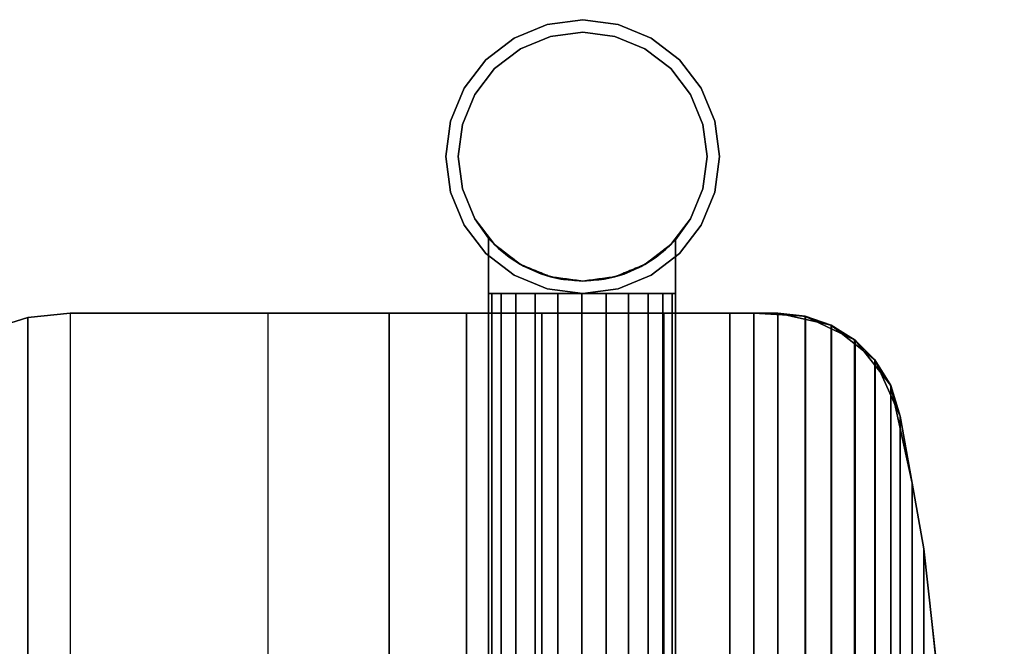
# Model space of a CAD drawing. Units: inches. Extents: x -2 to 130, y -6 to 145.
# Drawn here: x 83 to 87, y 58 to 61 of the extents above; entities that cross this region are included whole.
import ezdxf

# ---------------------------------------------------------------- set-up
doc = ezdxf.new("R2010")
doc.units = ezdxf.units.IN
doc.header["$MEASUREMENT"] = 0
for name, color, linetype in [('SEAT-FABRIC', 5, 'Continuous'), ('SEAT-FRAME', 5, 'Continuous'), ('SEAT-GLIDE', 5, 'Continuous')]:
    doc.layers.add(name, color=color, linetype=linetype)

# ---------------------------------------------------------------- blocks, each defined once
blk = doc.blocks.new('FHK910_S1F_0T')
at = {"layer": 'SEAT-FABRIC'}
for points in [[(8.8332, -10.9987, 14.8214), (8.663, -10.9813, 14.8206), (8.6634, 10.9814, 14.8206), (8.8332, 10.9987, 14.8214)], [(8.6635, 10.9814, 16.891), (8.8332, 10.9987, 16.8806), (8.8332, 10.9987, 14.8214), (8.6634, 10.9814, 14.8206)], [(10.7278, 10.9987, 16.6421), (10.4251, 10.9987, 14.8164), (9.6292, 10.9987, 14.8218), (10.1145, 10.9987, 16.7837)], [(10.4251, -10.9987, 14.8164), (9.6292, -10.9987, 14.8218), (9.6292, 10.9987, 14.8218), (10.4251, 10.9987, 14.8164)], [(10.1145, -10.9987, 16.7837), (10.7278, -10.9987, 16.6421), (10.7278, 10.9987, 16.6421), (10.1145, 10.9987, 16.7837)], [(10.7278, 10.9987, 16.6421), (11.2183, 10.9987, 16.4759), (10.9674, 10.9987, 14.7517), (10.4251, 10.9987, 14.8164)], [(11.2183, -10.9987, 16.4759), (11.6755, -10.9987, 16.2327), (11.6755, 10.9987, 16.2327), (11.2183, 10.9987, 16.4759)], [(11.5803, 10.9987, 14.5228), (11.4831, 10.9987, 14.5721), (11.6755, 10.9987, 16.2327), (11.7862, 10.9863, 16.1584)], [(11.5803, -10.9987, 14.5228), (11.4831, -10.9987, 14.5721), (11.4831, 10.9987, 14.5721), (11.5803, 10.9987, 14.5228)], [(11.6755, 10.9987, 14.4698), (11.5803, 10.9987, 14.5228), (11.7862, 10.9863, 16.1584), (11.8903, 10.9502, 16.0823)], [(11.5803, 10.9987, 14.5228), (11.6755, 10.9987, 14.4698), (11.6755, -10.9987, 14.4698), (11.5803, -10.9987, 14.5228)], [(11.7873, 10.986, 14.401), (11.6755, 10.9987, 14.4698), (11.8903, 10.9502, 16.0823), (11.9846, 10.8917, 16.0074)], [(11.6755, -10.9987, 16.2327), (11.7861, -10.9863, 16.1585), (11.7862, 10.9863, 16.1584), (11.6755, 10.9987, 16.2327)], [(11.7872, -10.9861, 14.4011), (11.6755, -10.9987, 14.4698), (11.6755, 10.9987, 14.4698), (11.7873, 10.986, 14.401)], [(8.6635, 10.9814, 16.891), (8.5005, 10.93, 16.9004), (8.5001, -10.9299, 16.9004), (8.6631, -10.9813, 16.891)], [(8.5004, 10.93, 14.8195), (8.6634, 10.9814, 14.8206), (8.663, -10.9813, 14.8206), (8.5001, -10.9299, 14.8195)], [(8.6634, 10.9814, 14.8206), (8.5004, 10.93, 14.8195), (8.5005, 10.93, 16.9004), (8.6635, 10.9814, 16.891)], [(11.8903, 10.9502, 16.0823), (11.7862, 10.9863, 16.1584), (11.7861, -10.9863, 16.1585), (11.8902, -10.9502, 16.0823)], [(11.7873, 10.986, 14.401), (11.892, 10.9494, 14.3298), (11.8919, -10.9494, 14.3299), (11.7872, -10.9861, 14.4011)], [(11.9846, 10.8917, 16.0074), (12.066, 10.811, 15.938), (11.892, 10.9494, 14.3298), (11.7873, 10.986, 14.401)], [(11.8902, -10.9502, 16.0823), (11.9846, -10.8917, 16.0075), (11.9846, 10.8917, 16.0074), (11.8903, 10.9502, 16.0823)], [(11.9864, -10.8903, 14.2595), (11.8919, -10.9494, 14.3299), (11.892, 10.9494, 14.3298), (11.9865, 10.8902, 14.2594)], [(11.9865, 10.8902, 14.2594), (11.892, 10.9494, 14.3298), (12.066, 10.811, 15.938), (12.1295, 10.7082, 15.8804)], [(12.066, 10.811, 15.938), (11.9846, 10.8917, 16.0074), (11.9846, -10.8917, 16.0075), (12.0659, -10.8111, 15.9381)], [(11.9865, 10.8902, 14.2594), (12.0674, 10.8092, 14.194), (12.0673, -10.8093, 14.194), (11.9864, -10.8903, 14.2595)], [(12.1295, 10.7082, 15.8804), (12.1679, 10.5855, 15.8441), (12.0674, 10.8092, 14.194), (11.9865, 10.8902, 14.2594)], [(12.0659, -10.8111, 15.9381), (12.1294, -10.7083, 15.8805), (12.1295, 10.7082, 15.8804), (12.066, 10.811, 15.938)], [(12.1301, -10.7069, 14.1397), (12.0673, -10.8093, 14.194), (12.0674, 10.8092, 14.194), (12.1301, 10.7067, 14.1397)], [(12.1301, 10.7067, 14.1397), (12.0674, 10.8092, 14.194), (12.1679, 10.5855, 15.8441), (12.2154, 10.3161, 15.7974)], [(12.1679, 10.5855, 15.8441), (12.1295, 10.7082, 15.8804), (12.1294, -10.7083, 15.8805), (12.1679, -10.5855, 15.8441)], [(12.1679, 10.5855, 14.1054), (12.1301, 10.7067, 14.1397), (12.2154, 10.3161, 15.7974), (12.1679, 10.5855, 14.1054)], [(12.1679, -10.5855, 14.1054), (12.1301, -10.7069, 14.1397), (12.1301, 10.7067, 14.1397), (12.1679, 10.5855, 14.1054)], [(12.2154, 10.3159, 14.0604), (12.1679, 10.5855, 14.1054), (12.2154, 10.3161, 15.7974), (12.2619, 10.0523, 15.7497)], [(12.1679, -10.5855, 15.8441), (12.2154, -10.3161, 15.7974), (12.2154, 10.3161, 15.7974), (12.1679, 10.5855, 15.8441)], [(12.1679, 10.5855, 14.1054), (12.2154, 10.3159, 14.0604), (12.2154, -10.3159, 14.0604), (12.1679, -10.5855, 14.1054)], [(12.2619, 10.0523, 15.7497), (12.2154, 10.3161, 15.7974), (12.2154, -10.3161, 15.7974), (12.2619, -10.0523, 15.7497)], [(12.2619, 10.0523, 15.7497), (12.3452, 9.2985, 15.6592), (12.2619, 10.0523, 14.0142), (12.2154, 10.3159, 14.0604)], [(12.2619, -10.0523, 14.0142), (12.2154, -10.3159, 14.0604), (12.2154, 10.3159, 14.0604), (12.2619, 10.0523, 14.0142)], [(12.2619, -10.0523, 15.7497), (12.3452, -9.2985, 15.6592), (12.3452, 9.2985, 15.6592), (12.2619, 10.0523, 15.7497)], [(12.2619, -10.0523, 14.0142), (12.3094, -9.6299, 13.9649), (12.3094, 9.6299, 13.9649), (12.2619, 10.0523, 14.0142)], [(12.3094, 9.6299, 13.9649), (12.2619, 10.0523, 14.0142), (12.422, 8.5439, 15.5691), (12.5858, 6.6504, 15.3342)]]:
    blk.add_3dface(points, dxfattribs=at)
for points, invisible_edges in [([(8.6631, -10.9813, 16.891), (8.8332, -10.9987, 16.8806), (8.8332, 10.9987, 16.8806), (8.6635, 10.9814, 16.891)], 15), ([(8.8332, 10.9987, 14.8214), (9.6292, 10.9987, 14.8218), (9.6292, -10.9987, 14.8218), (8.8332, -10.9987, 14.8214)], 10), ([(8.8332, -10.9987, 16.8806), (9.4742, -10.9987, 16.8362), (9.4742, 10.9987, 16.8362), (8.8332, 10.9987, 16.8806)], 10), ([(9.4742, 10.9987, 16.8362), (10.1145, 10.9987, 16.7837), (9.6292, 10.9987, 14.8218), (8.8332, 10.9987, 14.8214)], 10), ([(8.8332, 10.9987, 14.8214), (8.8332, 10.9987, 16.8806), (9.4742, 10.9987, 16.8362)], 12), ([(9.4742, -10.9987, 16.8362), (10.1145, -10.9987, 16.7837), (10.1145, 10.9987, 16.7837), (9.4742, 10.9987, 16.8362)], 8), ([(10.4251, -10.9987, 14.8164), (10.4251, 10.9987, 14.8164), (10.9674, 10.9987, 14.7517), (10.9674, -10.9987, 14.7517)], 4), ([(10.7278, 10.9987, 16.6421), (10.7278, -10.9987, 16.6421), (11.2183, -10.9987, 16.4759), (11.2183, 10.9987, 16.4759)], 4), ([(11.4831, 10.9987, 14.5721), (11.4831, -10.9987, 14.5721), (10.9674, -10.9987, 14.7517), (10.9674, 10.9987, 14.7517)], 4), ([(10.9674, 10.9987, 14.7517), (11.2183, 10.9987, 16.4759), (11.6755, 10.9987, 16.2327), (11.4831, 10.9987, 14.5721)], 5), ([(12.3452, 9.2985, 15.6592), (12.422, 8.5439, 15.5691), (12.2619, 10.0523, 14.0142)], 14)]:
    blk.add_3dface(points, dxfattribs=dict(at, invisible_edges=invisible_edges))
at = {"layer": 'SEAT-FRAME'}
for points, invisible_edges in [([(10.5388, 11.9813, 15.2846), (10.3924, 11.6278, 15.2846), (10.8924, 12.1278, 15.2846), (10.763, 12.1107, 15.2846)], 11), ([(10.8924, 12.1278, 15.2846), (10.3924, 11.6278, 15.2846), (11.0218, 12.1107, 15.2846)], 3), ([(10.3924, 11.6278, 15.2846), (10.8924, 11.1278, 15.2846), (11.3754, 11.4983, 15.2846), (11.0218, 12.1107, 15.2846)], 15), ([(10.5388, 11.9813, 15.2846), (10.763, 12.1107, 15.2846), (10.6424, 12.0608, 15.2846)], 1), ([(11.0218, 12.1107, 15.2846), (11.3754, 11.4983, 15.2846), (11.3924, 11.6278, 15.2846), (11.3254, 11.8778, 15.2846)], 13), ([(11.1424, 12.0608, 15.2846), (11.0218, 12.1107, 15.2846), (11.3254, 11.8778, 15.2846), (11.2459, 11.9813, 15.2846)], 2), ([(10.5388, 11.9813, 15.2846), (10.4594, 11.8778, 15.2846), (10.4094, 11.7572, 15.2846), (10.3924, 11.6278, 15.2846)], 8), ([(11.3924, 11.6278, 15.2846), (11.3754, 11.7572, 15.2846), (11.3254, 11.8778, 15.2846)], 12), ([(10.3924, 11.6278, 15.2846), (10.4094, 11.4983, 15.2846), (10.4594, 11.3778, 15.2846), (10.8924, 11.1278, 15.2846)], 12), ([(10.8924, 11.1278, 15.2846), (11.1424, 11.1947, 15.2846), (11.2459, 11.2742, 15.2846), (11.3754, 11.4983, 15.2846)], 13), ([(11.3754, 11.4983, 15.2846), (11.2459, 11.2742, 15.2846), (11.3254, 11.3778, 15.2846)], 1), ([(10.4594, 11.3778, 15.2846), (10.5388, 11.2742, 15.2846), (10.763, 11.1448, 15.2846), (10.8924, 11.1278, 15.2846)], 10), ([(10.5145, 11.3004, 14.4299), (10.519, 11.3001, 15.2846), (10.4991, 11.326, 15.2846)], 13), ([(11.2645, 11.2938, 14.4299), (11.2857, 11.326, 15.2846), (11.2658, 11.3001, 15.2846)], 13), ([(10.5248, 11.2888, 14.5171), (10.5145, 11.3004, 14.4299), (10.5145, 11.2589, 14.4299)], 12), ([(10.5145, 11.3004, 14.4299), (10.5248, 11.2888, 14.3427), (10.5145, 11.2589, 14.4299)], 2), ([(10.5248, 11.2888, 14.5171), (10.519, 11.3001, 15.2846), (10.5145, 11.3004, 14.4299)], 3), ([(10.5145, 11.2589, 14.4299), (10.5533, 11.2603, 14.596), (10.5248, 11.2888, 14.5171)], 13), ([(10.5533, 11.2603, 14.2637), (10.5145, 11.2589, 14.4299), (10.5248, 11.2888, 14.3427)], 3), ([(10.5289, 11.2871, 15.2846), (10.519, 11.3001, 15.2846), (10.5248, 11.2888, 14.5171)], 14), ([(10.539, 11.2746, 14.5566), (10.5289, 11.2871, 15.2846), (10.5248, 11.2888, 14.5171)], 3), ([(10.5289, 11.2871, 15.2846), (10.539, 11.2746, 14.5566), (10.5388, 11.2742, 15.2846)], 3), ([(10.5518, 11.2643, 15.2846), (10.5388, 11.2742, 15.2846), (10.539, 11.2746, 14.5566)], 14), ([(10.763, 11.1448, 15.2846), (10.5388, 11.2742, 15.2846), (10.6424, 11.1947, 15.2846)], 1), ([(10.5518, 11.2643, 15.2846), (10.539, 11.2746, 14.5566), (10.5533, 11.2603, 14.596)], 13), ([(11.2264, 11.2557, 14.5945), (11.2645, 11.2524, 14.4299), (11.2544, 11.2829, 14.5162)], 3), ([(11.2645, 11.2524, 14.4299), (11.2264, 11.2557, 14.2653), (11.2544, 11.2829, 14.3436)], 13), ([(11.2404, 11.2693, 14.5553), (11.2459, 11.2742, 15.2846), (11.233, 11.2643, 15.2846)], 13), ([(11.2459, 11.2742, 15.2846), (11.2404, 11.2693, 14.5553), (11.2474, 11.2761, 14.5357)], 13), ([(11.2559, 11.2871, 15.2846), (11.2459, 11.2742, 15.2846), (11.2544, 11.2829, 14.5162)], 14), ([(11.2544, 11.2829, 14.5162), (11.2459, 11.2742, 15.2846), (11.2474, 11.2761, 14.5357)], 3), ([(11.2645, 11.2938, 14.4299), (11.2544, 11.2829, 14.5162), (11.2645, 11.2524, 14.4299)], 2), ([(11.2544, 11.2829, 14.3436), (11.2645, 11.2938, 14.4299), (11.2645, 11.2524, 14.4299)], 12), ([(11.2645, 11.2938, 14.4299), (11.2559, 11.2871, 15.2846), (11.2544, 11.2829, 14.5162)], 3), ([(11.2559, 11.2871, 15.2846), (11.2645, 11.2938, 14.4299), (11.2658, 11.3001, 15.2846)], 3), ([(10.5145, 11.1891, 14.4299), (10.5533, 11.2603, 14.596), (10.5145, 11.2589, 14.4299)], 3), ([(10.5969, 11.2244, 14.6644), (10.5533, 11.2603, 14.596), (10.5145, 11.1891, 14.4299)], 14), ([(10.5533, 11.2603, 14.2637), (10.5145, 11.1891, 14.4299), (10.5145, 11.2589, 14.4299)], 13), ([(10.5969, 11.2244, 14.1954), (10.5145, 11.1891, 14.4299), (10.5533, 11.2603, 14.2637)], 3), ([(10.5533, 11.2603, 14.596), (10.5647, 11.2543, 15.2846), (10.5518, 11.2643, 15.2846)], 13), ([(10.5647, 11.2543, 15.2846), (10.5533, 11.2603, 14.596), (10.5642, 11.2513, 14.6131)], 13), ([(10.5777, 11.2444, 15.2846), (10.5647, 11.2543, 15.2846), (10.5642, 11.2513, 14.6131)], 14), ([(10.5642, 11.2513, 14.6131), (10.5751, 11.2424, 14.6302), (10.5777, 11.2444, 15.2846)], 14), ([(10.586, 11.2334, 14.6473), (10.5777, 11.2444, 15.2846), (10.5751, 11.2424, 14.6302)], 3), ([(10.5777, 11.2444, 15.2846), (10.586, 11.2334, 14.6473), (10.5906, 11.2345, 15.2846)], 3), ([(10.5906, 11.2345, 15.2846), (10.586, 11.2334, 14.6473), (10.5969, 11.2244, 14.6644)], 13), ([(10.5969, 11.2244, 14.6644), (10.5971, 11.2295, 15.2846), (10.5906, 11.2345, 15.2846)], 13), ([(11.1812, 11.2245, 15.2846), (11.1943, 11.2299, 14.6456), (11.1942, 11.2345, 15.2846)], 3), ([(11.1836, 11.2213, 14.6626), (11.2645, 11.1858, 14.4299), (11.2264, 11.2557, 14.5945)], 3), ([(11.1836, 11.2213, 14.1972), (11.2264, 11.2557, 14.2653), (11.2645, 11.1858, 14.4299)], 14), ([(11.1942, 11.2345, 15.2846), (11.1943, 11.2299, 14.6456), (11.2006, 11.2394, 15.2846)], 3), ([(11.1943, 11.2299, 14.6456), (11.205, 11.2385, 14.6285), (11.2006, 11.2394, 15.2846)], 14), ([(11.205, 11.2385, 14.6285), (11.2071, 11.2444, 15.2846), (11.2006, 11.2394, 15.2846)], 13), ([(11.2157, 11.2471, 14.6115), (11.2071, 11.2444, 15.2846), (11.205, 11.2385, 14.6285)], 3), ([(11.2071, 11.2444, 15.2846), (11.2157, 11.2471, 14.6115), (11.2136, 11.2494, 15.2846)], 3), ([(11.2157, 11.2471, 14.6115), (11.2201, 11.2543, 15.2846), (11.2136, 11.2494, 15.2846)], 13), ([(11.2201, 11.2543, 15.2846), (11.2157, 11.2471, 14.6115), (11.2264, 11.2557, 14.5945)], 13), ([(11.2264, 11.2557, 14.5945), (11.233, 11.2643, 15.2846), (11.2201, 11.2543, 15.2846)], 13), ([(11.233, 11.2643, 15.2846), (11.2264, 11.2557, 14.5945), (11.2334, 11.2625, 14.5749)], 13), ([(11.2264, 11.2557, 14.5945), (11.2645, 11.1858, 14.4299), (11.2645, 11.2524, 14.4299)], 13), ([(11.2645, 11.1858, 14.4299), (11.2264, 11.2557, 14.2653), (11.2645, 11.2524, 14.4299)], 3), ([(11.233, 11.2643, 15.2846), (11.2334, 11.2625, 14.5749), (11.2404, 11.2693, 14.5553)], 13), ([(10.5145, 11.1891, 14.4299), (10.654, 11.1883, 14.7217), (10.5969, 11.2244, 14.6644)], 13), ([(10.654, 11.1883, 14.1381), (10.5145, 11.1891, 14.4299), (10.5969, 11.2244, 14.1954)], 3), ([(10.5969, 11.2244, 14.6644), (10.6036, 11.2245, 15.2846), (10.5971, 11.2295, 15.2846)], 13), ([(10.6036, 11.2245, 15.2846), (10.5969, 11.2244, 14.6644), (10.604, 11.2199, 14.6715)], 13), ([(10.604, 11.2199, 14.6715), (10.61, 11.2196, 15.2846), (10.6036, 11.2245, 15.2846)], 13), ([(10.61, 11.2196, 15.2846), (10.604, 11.2199, 14.6715), (10.6111, 11.2154, 14.6787)], 13), ([(10.6111, 11.2154, 14.6787), (10.6165, 11.2146, 15.2846), (10.61, 11.2196, 15.2846)], 13), ([(10.6165, 11.2146, 15.2846), (10.6111, 11.2154, 14.6787), (10.6183, 11.2109, 14.6859)], 13), ([(10.623, 11.2096, 15.2846), (10.6165, 11.2146, 15.2846), (10.6183, 11.2109, 14.6859)], 14), ([(10.6183, 11.2109, 14.6859), (10.6254, 11.2064, 14.693), (10.623, 11.2096, 15.2846)], 14), ([(10.6254, 11.2064, 14.693), (10.6294, 11.2047, 15.2846), (10.623, 11.2096, 15.2846)], 13), ([(10.6294, 11.2047, 15.2846), (10.6254, 11.2064, 14.693), (10.6325, 11.2018, 14.7002)], 13), ([(10.6325, 11.2018, 14.7002), (10.6359, 11.1997, 15.2846), (10.6294, 11.2047, 15.2846)], 13), ([(10.6397, 11.1973, 14.7074), (10.6359, 11.1997, 15.2846), (10.6325, 11.2018, 14.7002)], 3), ([(10.6359, 11.1997, 15.2846), (10.6397, 11.1973, 14.7074), (10.6424, 11.1947, 15.2846)], 3), ([(10.6424, 11.1947, 15.2846), (10.6397, 11.1973, 14.7074), (10.6468, 11.1928, 14.7145)], 13), ([(10.6424, 11.1947, 15.2846), (10.6468, 11.1928, 14.7145), (10.6499, 11.1916, 15.2846)], 3), ([(10.654, 11.1883, 14.7217), (10.6499, 11.1916, 15.2846), (10.6468, 11.1928, 14.7145)], 3), ([(10.6575, 11.1885, 15.2846), (10.6499, 11.1916, 15.2846), (10.654, 11.1883, 14.7217)], 14), ([(10.8924, 11.1278, 15.2846), (11.0218, 11.1448, 15.2846), (11.1424, 11.1947, 15.2846)], 12), ([(11.1273, 11.1864, 14.7198), (11.2645, 11.1858, 14.4299), (11.1836, 11.2213, 14.6626)], 3), ([(11.2645, 11.1858, 14.4299), (11.1273, 11.1864, 14.14), (11.1836, 11.2213, 14.1972)], 13), ([(11.1273, 11.1885, 15.2846), (11.1414, 11.1951, 14.7055), (11.1424, 11.1947, 15.2846)], 3), ([(11.1414, 11.1951, 14.7055), (11.1273, 11.1885, 15.2846), (11.1273, 11.1864, 14.7198)], 3), ([(11.1424, 11.1947, 15.2846), (11.1414, 11.1951, 14.7055), (11.1555, 11.2038, 14.6912)], 13), ([(11.1555, 11.2038, 14.6912), (11.1553, 11.2047, 15.2846), (11.1424, 11.1947, 15.2846)], 13), ([(11.1553, 11.2047, 15.2846), (11.1695, 11.2126, 14.6769), (11.1683, 11.2146, 15.2846)], 3), ([(11.1695, 11.2126, 14.6769), (11.1553, 11.2047, 15.2846), (11.1555, 11.2038, 14.6912)], 3), ([(11.1812, 11.2245, 15.2846), (11.1683, 11.2146, 15.2846), (11.1836, 11.2213, 14.6626)], 14), ([(11.1836, 11.2213, 14.6626), (11.1683, 11.2146, 15.2846), (11.1695, 11.2126, 14.6769)], 3), ([(11.1943, 11.2299, 14.6456), (11.1812, 11.2245, 15.2846), (11.1836, 11.2213, 14.6626)], 3), ([(10.5145, 11.0778, 14.4299), (10.5273, 11.0778, 14.527), (10.5145, 11.1891, 14.4299)], 2), ([(10.5647, 11.0778, 14.6174), (10.654, 11.1883, 14.7217), (10.5145, 11.1891, 14.4299)], 15), ([(10.5145, 11.1891, 14.4299), (10.5273, 11.0778, 14.527), (10.5647, 11.0778, 14.6174)], 13), ([(10.654, 11.1883, 14.1381), (10.5647, 11.0778, 14.2424), (10.5145, 11.1891, 14.4299)], 15), ([(10.5647, 11.0778, 14.2424), (10.5273, 11.0778, 14.3328), (10.5145, 11.1891, 14.4299)], 14), ([(10.5145, 11.0778, 14.4299), (10.5145, 11.1891, 14.4299), (10.5273, 11.0778, 14.3328)], 2), ([(10.5647, 11.0778, 14.6174), (10.7238, 11.157, 14.7663), (10.654, 11.1883, 14.7217)], 13), ([(10.5647, 11.0778, 14.2424), (10.654, 11.1883, 14.1381), (10.7238, 11.157, 14.0935)], 13), ([(10.6243, 11.0778, 14.6951), (10.7238, 11.157, 14.7663), (10.5647, 11.0778, 14.6174)], 3), ([(10.6243, 11.0778, 14.1647), (10.5647, 11.0778, 14.2424), (10.7238, 11.157, 14.0935)], 14), ([(10.6243, 11.0778, 14.6951), (10.702, 11.0778, 14.7547), (10.7238, 11.157, 14.7663)], 14), ([(10.6243, 11.0778, 14.1647), (10.7238, 11.157, 14.0935), (10.702, 11.0778, 14.1051)], 3), ([(10.6575, 11.1885, 15.2846), (10.654, 11.1883, 14.7217), (10.6627, 11.1844, 14.7273)], 13), ([(10.6627, 11.1844, 14.7273), (10.665, 11.1854, 15.2846), (10.6575, 11.1885, 15.2846)], 13), ([(10.6714, 11.1805, 14.7328), (10.665, 11.1854, 15.2846), (10.6627, 11.1844, 14.7273)], 3), ([(10.665, 11.1854, 15.2846), (10.6714, 11.1805, 14.7328), (10.6725, 11.1823, 15.2846)], 3), ([(10.6714, 11.1805, 14.7328), (10.6801, 11.1791, 15.2846), (10.6725, 11.1823, 15.2846)], 13), ([(10.6801, 11.1791, 15.2846), (10.6714, 11.1805, 14.7328), (10.6802, 11.1766, 14.7384)], 13), ([(10.6802, 11.1766, 14.7384), (10.6876, 11.176, 15.2846), (10.6801, 11.1791, 15.2846)], 13), ([(10.6876, 11.176, 15.2846), (10.6802, 11.1766, 14.7384), (10.6889, 11.1726, 14.744)], 13), ([(10.6889, 11.1726, 14.744), (10.6952, 11.1729, 15.2846), (10.6876, 11.176, 15.2846)], 13), ([(10.6952, 11.1729, 15.2846), (10.6889, 11.1726, 14.744), (10.6976, 11.1687, 14.7496)], 13), ([(10.6976, 11.1687, 14.7496), (10.7027, 11.1698, 15.2846), (10.6952, 11.1729, 15.2846)], 13), ([(10.7027, 11.1698, 15.2846), (10.6976, 11.1687, 14.7496), (10.7064, 11.1648, 14.7552)], 13), ([(10.8048, 11.1355, 14.7952), (10.7238, 11.157, 14.7663), (10.702, 11.0778, 14.7547)], 14), ([(10.7238, 11.157, 14.0935), (10.8048, 11.1355, 14.0646), (10.702, 11.0778, 14.1051)], 14), ([(10.7102, 11.1666, 15.2846), (10.7027, 11.1698, 15.2846), (10.7064, 11.1648, 14.7552)], 14), ([(10.7151, 11.1609, 14.7607), (10.7102, 11.1666, 15.2846), (10.7064, 11.1648, 14.7552)], 3), ([(10.7102, 11.1666, 15.2846), (10.7151, 11.1609, 14.7607), (10.7178, 11.1635, 15.2846)], 3), ([(10.7151, 11.1609, 14.7607), (10.7238, 11.157, 14.7663), (10.7178, 11.1635, 15.2846)], 14), ([(10.7238, 11.157, 14.7663), (10.7253, 11.1604, 15.2846), (10.7178, 11.1635, 15.2846)], 13), ([(10.7238, 11.157, 14.7663), (10.7328, 11.1573, 15.2846), (10.7253, 11.1604, 15.2846)], 13), ([(10.7328, 11.1573, 15.2846), (10.7238, 11.157, 14.7663), (10.734, 11.1543, 14.7699)], 13), ([(10.7404, 11.1542, 15.2846), (10.7328, 11.1573, 15.2846), (10.734, 11.1543, 14.7699)], 14), ([(10.734, 11.1543, 14.7699), (10.7441, 11.1516, 14.7735), (10.7404, 11.1542, 15.2846)], 14), ([(10.7441, 11.1516, 14.7735), (10.7479, 11.151, 15.2846), (10.7404, 11.1542, 15.2846)], 13), ([(11.0585, 11.1562, 14.7646), (10.9788, 11.1353, 14.7941), (11.077, 11.0778, 14.7547)], 14), ([(10.9788, 11.1353, 14.0657), (11.0585, 11.1562, 14.0951), (11.077, 11.0778, 14.1051)], 14), ([(11.0386, 11.1509, 14.772), (11.0444, 11.1542, 15.2846), (11.0369, 11.151, 15.2846)], 13), ([(11.0444, 11.1542, 15.2846), (11.0386, 11.1509, 14.772), (11.0486, 11.1535, 14.7683)], 13), ([(11.0486, 11.1535, 14.7683), (11.052, 11.1573, 15.2846), (11.0444, 11.1542, 15.2846)], 13), ([(11.0585, 11.1562, 14.7646), (11.052, 11.1573, 15.2846), (11.0486, 11.1535, 14.7683)], 3), ([(11.0585, 11.1562, 14.7646), (11.0595, 11.1604, 15.2846), (11.052, 11.1573, 15.2846)], 13), ([(11.2143, 11.0778, 14.6174), (11.1273, 11.1864, 14.7198), (11.0585, 11.1562, 14.7646)], 13), ([(11.2143, 11.0778, 14.2424), (11.0585, 11.1562, 14.0951), (11.1273, 11.1864, 14.14)], 13), ([(11.0671, 11.1599, 14.759), (11.0595, 11.1604, 15.2846), (11.0585, 11.1562, 14.7646)], 3), ([(11.1547, 11.0778, 14.6951), (11.0585, 11.1562, 14.7646), (11.077, 11.0778, 14.7547)], 3), ([(11.1547, 11.0778, 14.6951), (11.2143, 11.0778, 14.6174), (11.0585, 11.1562, 14.7646)], 14), ([(11.1547, 11.0778, 14.1647), (11.0585, 11.1562, 14.0951), (11.2143, 11.0778, 14.2424)], 3), ([(11.0585, 11.1562, 14.0951), (11.1547, 11.0778, 14.1647), (11.077, 11.0778, 14.1051)], 13), ([(11.0595, 11.1604, 15.2846), (11.0671, 11.1599, 14.759), (11.067, 11.1635, 15.2846)], 3), ([(11.0757, 11.1637, 14.7534), (11.0746, 11.1666, 15.2846), (11.067, 11.1635, 15.2846)], 13), ([(11.067, 11.1635, 15.2846), (11.0671, 11.1599, 14.759), (11.0757, 11.1637, 14.7534)], 13), ([(11.0757, 11.1637, 14.7534), (11.0821, 11.1698, 15.2846), (11.0746, 11.1666, 15.2846)], 13), ([(11.0821, 11.1698, 15.2846), (11.0757, 11.1637, 14.7534), (11.0843, 11.1675, 14.7478)], 13), ([(11.0843, 11.1675, 14.7478), (11.0896, 11.1729, 15.2846), (11.0821, 11.1698, 15.2846)], 13), ([(11.0843, 11.1675, 14.7478), (11.0929, 11.1713, 14.7422), (11.0896, 11.1729, 15.2846)], 14), ([(11.0929, 11.1713, 14.7422), (11.0972, 11.176, 15.2846), (11.0896, 11.1729, 15.2846)], 13), ([(11.0972, 11.176, 15.2846), (11.0929, 11.1713, 14.7422), (11.1015, 11.1751, 14.7366)], 13), ([(11.1015, 11.1751, 14.7366), (11.1047, 11.1791, 15.2846), (11.0972, 11.176, 15.2846)], 13), ([(11.1047, 11.1791, 15.2846), (11.1015, 11.1751, 14.7366), (11.1101, 11.1788, 14.731)], 13), ([(11.1101, 11.1788, 14.731), (11.1122, 11.1823, 15.2846), (11.1047, 11.1791, 15.2846)], 13), ([(11.1122, 11.1823, 15.2846), (11.1101, 11.1788, 14.731), (11.1187, 11.1826, 14.7254)], 13), ([(11.1198, 11.1854, 15.2846), (11.1122, 11.1823, 15.2846), (11.1187, 11.1826, 14.7254)], 14), ([(11.1273, 11.1864, 14.7198), (11.1198, 11.1854, 15.2846), (11.1187, 11.1826, 14.7254)], 3), ([(11.1273, 11.1864, 14.7198), (11.1273, 11.1885, 15.2846), (11.1198, 11.1854, 15.2846)], 13), ([(11.1273, 11.1864, 14.7198), (11.2143, 11.0778, 14.6174), (11.2645, 11.1858, 14.4299)], 15), ([(11.2143, 11.0778, 14.2424), (11.1273, 11.1864, 14.14), (11.2645, 11.1858, 14.4299)], 15), ([(11.2143, 11.0778, 14.6174), (11.2517, 11.0778, 14.527), (11.2645, 11.1858, 14.4299)], 14), ([(11.2143, 11.0778, 14.2424), (11.2645, 11.1858, 14.4299), (11.2517, 11.0778, 14.3328)], 3), ([(11.2645, 11.0778, 14.4299), (11.2645, 11.1858, 14.4299), (11.2517, 11.0778, 14.527)], 2), ([(11.2645, 11.0778, 14.4299), (11.2517, 11.0778, 14.3328), (11.2645, 11.1858, 14.4299)], 2), ([(10.8048, 11.1355, 14.7952), (10.702, 11.0778, 14.7547), (10.7924, 11.0778, 14.7921)], 13), ([(10.7924, 11.0778, 14.0677), (10.702, 11.0778, 14.1051), (10.8048, 11.1355, 14.0646)], 14), ([(10.7479, 11.151, 15.2846), (10.7441, 11.1516, 14.7735), (10.7542, 11.1489, 14.7772)], 13), ([(10.7542, 11.1489, 14.7772), (10.7554, 11.1479, 15.2846), (10.7479, 11.151, 15.2846)], 13), ([(10.7643, 11.1463, 14.7808), (10.7554, 11.1479, 15.2846), (10.7542, 11.1489, 14.7772)], 3), ([(10.7554, 11.1479, 15.2846), (10.7643, 11.1463, 14.7808), (10.763, 11.1448, 15.2846)], 3), ([(10.7643, 11.1463, 14.7808), (10.7711, 11.1437, 15.2846), (10.763, 11.1448, 15.2846)], 13), ([(10.7711, 11.1437, 15.2846), (10.7643, 11.1463, 14.7808), (10.7744, 11.1436, 14.7844)], 13), ([(10.7744, 11.1436, 14.7844), (10.7792, 11.1427, 15.2846), (10.7711, 11.1437, 15.2846)], 13), ([(10.7744, 11.1436, 14.7844), (10.7845, 11.1409, 14.788), (10.7792, 11.1427, 15.2846)], 14), ([(10.7845, 11.1409, 14.788), (10.7872, 11.1416, 15.2846), (10.7792, 11.1427, 15.2846)], 13), ([(10.7947, 11.1382, 14.7916), (10.7872, 11.1416, 15.2846), (10.7845, 11.1409, 14.788)], 3), ([(10.7947, 11.1382, 14.7916), (10.8034, 11.1395, 15.2846), (10.7953, 11.1405, 15.2846), (10.7872, 11.1416, 15.2846)], 9), ([(10.7924, 11.0778, 14.7921), (10.8924, 11.1278, 14.8049), (10.8048, 11.1355, 14.7952)], 13), ([(10.7924, 11.0778, 14.0677), (10.8048, 11.1355, 14.0646), (10.8924, 11.1278, 14.0549)], 13), ([(10.8895, 11.0778, 14.8049), (10.8924, 11.1278, 14.8049), (10.7924, 11.0778, 14.7921)], 3), ([(10.8924, 11.1278, 14.0549), (10.8895, 11.0778, 14.0549), (10.7924, 11.0778, 14.0677)], 13), ([(10.8034, 11.1395, 15.2846), (10.7947, 11.1382, 14.7916), (10.8048, 11.1355, 14.7952)], 13), ([(10.8048, 11.1355, 14.7952), (10.8115, 11.1384, 15.2846), (10.8034, 11.1395, 15.2846)], 13), ([(10.8115, 11.1384, 15.2846), (10.8048, 11.1355, 14.7952), (10.8157, 11.1345, 14.7964)], 13), ([(10.8157, 11.1345, 14.7964), (10.8196, 11.1373, 15.2846), (10.8115, 11.1384, 15.2846)], 13), ([(10.8267, 11.1336, 14.7976), (10.8196, 11.1373, 15.2846), (10.8157, 11.1345, 14.7964)], 3), ([(10.8277, 11.1363, 15.2846), (10.8196, 11.1373, 15.2846), (10.8267, 11.1336, 14.7976), (10.8358, 11.1352, 15.2846)], 6), ([(10.8267, 11.1336, 14.7976), (10.8376, 11.1326, 14.7988), (10.8358, 11.1352, 15.2846)], 14), ([(10.8376, 11.1326, 14.7988), (10.8439, 11.1341, 15.2846), (10.8358, 11.1352, 15.2846)], 13), ([(10.8376, 11.1326, 14.7988), (10.8486, 11.1316, 14.8), (10.8439, 11.1341, 15.2846)], 14), ([(10.8486, 11.1316, 14.8), (10.852, 11.1331, 15.2846), (10.8439, 11.1341, 15.2846)], 13), ([(10.8595, 11.1307, 14.8013), (10.852, 11.1331, 15.2846), (10.8486, 11.1316, 14.8)], 3), ([(10.8595, 11.1307, 14.8013), (10.8681, 11.1309, 15.2846), (10.86, 11.132, 15.2846), (10.852, 11.1331, 15.2846)], 9), ([(10.8595, 11.1307, 14.8013), (10.8705, 11.1297, 14.8025), (10.8681, 11.1309, 15.2846)], 14), ([(10.8705, 11.1297, 14.8025), (10.8762, 11.1299, 15.2846), (10.8681, 11.1309, 15.2846)], 13), ([(10.8762, 11.1299, 15.2846), (10.8705, 11.1297, 14.8025), (10.8814, 11.1287, 14.8037)], 13), ([(10.8814, 11.1287, 14.8037), (10.8843, 11.1288, 15.2846), (10.8762, 11.1299, 15.2846)], 13), ([(10.8924, 11.1278, 14.8049), (10.8843, 11.1288, 15.2846), (10.8814, 11.1287, 14.8037)], 3), ([(10.8843, 11.1288, 15.2846), (10.8924, 11.1278, 14.8049), (10.8924, 11.1278, 15.2846)], 1), ([(10.9866, 11.0778, 14.7921), (10.8924, 11.1278, 14.8049), (10.8895, 11.0778, 14.8049)], 3), ([(10.8924, 11.1278, 14.0549), (10.9866, 11.0778, 14.0677), (10.8895, 11.0778, 14.0549)], 13), ([(10.8924, 11.1278, 14.8049), (10.9866, 11.0778, 14.7921), (10.9788, 11.1353, 14.7941)], 3), ([(10.9788, 11.1353, 14.0657), (10.9866, 11.0778, 14.0677), (10.8924, 11.1278, 14.0549)], 3), ([(10.9005, 11.1288, 15.2846), (10.8924, 11.1278, 14.8049), (10.9032, 11.1287, 14.8035)], 13), ([(10.8924, 11.1278, 14.8049), (10.9005, 11.1288, 15.2846), (10.8924, 11.1278, 15.2846)], 1), ([(10.9032, 11.1287, 14.8035), (10.9086, 11.1299, 15.2846), (10.9005, 11.1288, 15.2846)], 13), ([(10.9086, 11.1299, 15.2846), (10.9032, 11.1287, 14.8035), (10.914, 11.1296, 14.8022)], 13), ([(10.914, 11.1296, 14.8022), (10.9167, 11.1309, 15.2846), (10.9086, 11.1299, 15.2846)], 13), ([(10.9248, 11.1306, 14.8008), (10.9167, 11.1309, 15.2846), (10.914, 11.1296, 14.8022)], 3), ([(10.9248, 11.1306, 14.8008), (10.9328, 11.1331, 15.2846), (10.9247, 11.132, 15.2846), (10.9167, 11.1309, 15.2846)], 9), ([(10.9248, 11.1306, 14.8008), (10.9356, 11.1315, 14.7995), (10.9328, 11.1331, 15.2846)], 14), ([(10.9356, 11.1315, 14.7995), (10.9409, 11.1341, 15.2846), (10.9328, 11.1331, 15.2846)], 13), ([(10.9409, 11.1341, 15.2846), (10.9356, 11.1315, 14.7995), (10.9464, 11.1325, 14.7981)], 13), ([(10.9464, 11.1325, 14.7981), (10.949, 11.1352, 15.2846), (10.9409, 11.1341, 15.2846)], 13), ([(10.9572, 11.1334, 14.7968), (10.949, 11.1352, 15.2846), (10.9464, 11.1325, 14.7981)], 3), ([(10.9572, 11.1334, 14.7968), (10.9652, 11.1373, 15.2846), (10.9571, 11.1363, 15.2846), (10.949, 11.1352, 15.2846)], 9), ([(10.9572, 11.1334, 14.7968), (10.968, 11.1343, 14.7954), (10.9652, 11.1373, 15.2846)], 14), ([(10.968, 11.1343, 14.7954), (10.9733, 11.1384, 15.2846), (10.9652, 11.1373, 15.2846)], 13), ([(10.9733, 11.1384, 15.2846), (10.968, 11.1343, 14.7954), (10.9788, 11.1353, 14.7941)], 13), ([(10.9788, 11.1353, 14.7941), (10.9814, 11.1395, 15.2846), (10.9733, 11.1384, 15.2846)], 13), ([(10.9888, 11.1379, 14.7904), (10.9814, 11.1395, 15.2846), (10.9788, 11.1353, 14.7941)], 3), ([(10.9866, 11.0778, 14.7921), (11.077, 11.0778, 14.7547), (10.9788, 11.1353, 14.7941)], 14), ([(10.9788, 11.1353, 14.0657), (11.077, 11.0778, 14.1051), (10.9866, 11.0778, 14.0677)], 13), ([(10.9888, 11.1379, 14.7904), (10.9975, 11.1416, 15.2846), (10.9895, 11.1405, 15.2846), (10.9814, 11.1395, 15.2846)], 9), ([(10.9975, 11.1416, 15.2846), (10.9888, 11.1379, 14.7904), (10.9987, 11.1405, 14.7867)], 13), ([(10.9987, 11.1405, 14.7867), (11.0056, 11.1427, 15.2846), (10.9975, 11.1416, 15.2846)], 13), ([(11.0056, 11.1427, 15.2846), (10.9987, 11.1405, 14.7867), (11.0087, 11.1431, 14.7831)], 13), ([(11.0137, 11.1437, 15.2846), (11.0056, 11.1427, 15.2846), (11.0087, 11.1431, 14.7831)], 14), ([(11.0087, 11.1431, 14.7831), (11.0187, 11.1457, 14.7794), (11.0137, 11.1437, 15.2846)], 14), ([(11.0187, 11.1457, 14.7794), (11.0218, 11.1448, 15.2846), (11.0137, 11.1437, 15.2846)], 13), ([(11.0218, 11.1448, 15.2846), (11.0187, 11.1457, 14.7794), (11.0286, 11.1483, 14.7757)], 13), ([(11.0286, 11.1483, 14.7757), (11.0293, 11.1479, 15.2846), (11.0218, 11.1448, 15.2846)], 13), ([(11.0286, 11.1483, 14.7757), (11.0386, 11.1509, 14.772), (11.0369, 11.151, 15.2846)], 14), ([(11.0286, 11.1483, 14.7757), (11.0369, 11.151, 15.2846), (11.0293, 11.1479, 15.2846)], 13)]:
    blk.add_3dface(points, dxfattribs=dict(at, invisible_edges=invisible_edges))
for points in [[(10.763, 12.1107, 15.2846), (10.763, 12.1107, 0.25), (10.6424, 12.0608, 0.25), (10.6424, 12.0608, 15.2846)], [(10.8924, 12.1278, 15.2846), (10.8924, 12.1278, 0.25), (10.763, 12.1107, 0.25), (10.763, 12.1107, 15.2846)], [(11.0218, 12.1107, 15.2846), (11.0218, 12.1107, 0.25), (10.8924, 12.1278, 0.25), (10.8924, 12.1278, 15.2846)], [(11.1424, 12.0608, 15.2846), (11.1424, 12.0608, 0.25), (11.0218, 12.1107, 0.25), (11.0218, 12.1107, 15.2846)], [(10.6424, 12.0608, 15.2846), (10.6424, 12.0608, 0.25), (10.5388, 11.9813, 0.25), (10.5388, 11.9813, 15.2846)], [(11.2459, 11.9813, 15.2846), (11.2459, 11.9813, 0.25), (11.1424, 12.0608, 0.25), (11.1424, 12.0608, 15.2846)], [(10.5388, 11.9813, 15.2846), (10.5388, 11.9813, 0.25), (10.4594, 11.8778, 0.25), (10.4594, 11.8778, 15.2846)], [(11.3254, 11.8778, 15.2846), (11.3254, 11.8778, 0.25), (11.2459, 11.9813, 0.25), (11.2459, 11.9813, 15.2846)], [(10.4594, 11.8778, 15.2846), (10.4594, 11.8778, 0.25), (10.4094, 11.7572, 0.25), (10.4094, 11.7572, 15.2846)], [(11.3754, 11.7572, 15.2846), (11.3754, 11.7572, 0.25), (11.3254, 11.8778, 0.25), (11.3254, 11.8778, 15.2846)], [(10.4094, 11.7572, 15.2846), (10.4094, 11.7572, 0.25), (10.3924, 11.6278, 0.25), (10.3924, 11.6278, 15.2846)], [(11.3924, 11.6278, 15.2846), (11.3924, 11.6278, 0.25), (11.3754, 11.7572, 0.25), (11.3754, 11.7572, 15.2846)], [(10.3924, 11.6278, 15.2846), (10.3924, 11.6278, 0.25), (10.4094, 11.4983, 0.25), (10.4094, 11.4983, 15.2846)], [(11.3754, 11.4983, 15.2846), (11.3754, 11.4983, 0.25), (11.3924, 11.6278, 0.25), (11.3924, 11.6278, 15.2846)], [(10.4094, 11.4983, 15.2846), (10.4094, 11.4983, 0.25), (10.4594, 11.3778, 0.25), (10.4594, 11.3778, 15.2846)], [(11.3254, 11.3778, 15.2846), (11.3254, 11.3778, 0.25), (11.3754, 11.4983, 0.25), (11.3754, 11.4983, 15.2846)], [(10.5145, 11.3004, 14.4299), (10.4594, 11.3778, 0.25), (10.5388, 11.2742, 0.25)], [(10.4594, 11.3778, 0.25), (10.4991, 11.326, 15.2846), (10.4594, 11.3778, 15.2846)], [(10.4991, 11.326, 15.2846), (10.4594, 11.3778, 0.25), (10.5145, 11.3004, 14.4299)], [(11.2645, 11.2938, 14.4299), (11.2459, 11.2742, 0.25), (11.3254, 11.3778, 0.25)], [(11.3254, 11.3778, 0.25), (11.2857, 11.326, 15.2846), (11.2645, 11.2938, 14.4299)], [(11.3254, 11.3778, 15.2846), (11.2857, 11.326, 15.2846), (11.3254, 11.3778, 0.25)], [(10.5388, 11.2742, 0.25), (10.5248, 11.2888, 14.3427), (10.5145, 11.3004, 14.4299)], [(10.5533, 11.2603, 14.2637), (10.5248, 11.2888, 14.3427), (10.5388, 11.2742, 0.25)], [(10.5388, 11.2742, 0.25), (10.6424, 11.1947, 0.25), (10.5969, 11.2244, 14.1954)], [(10.5969, 11.2244, 14.1954), (10.5533, 11.2603, 14.2637), (10.5388, 11.2742, 0.25)], [(11.1424, 11.1947, 0.25), (11.2459, 11.2742, 0.25), (11.1836, 11.2213, 14.1972)], [(11.2264, 11.2557, 14.2653), (11.1836, 11.2213, 14.1972), (11.2459, 11.2742, 0.25)], [(11.2264, 11.2557, 14.2653), (11.2459, 11.2742, 0.25), (11.2544, 11.2829, 14.3436)], [(11.2544, 11.2829, 14.3436), (11.2459, 11.2742, 0.25), (11.2645, 11.2938, 14.4299)], [(10.654, 11.1883, 14.1381), (10.5969, 11.2244, 14.1954), (10.6424, 11.1947, 0.25)], [(10.6424, 11.1947, 0.25), (10.7238, 11.157, 14.0935), (10.654, 11.1883, 14.1381)], [(10.763, 11.1448, 0.25), (10.7238, 11.157, 14.0935), (10.6424, 11.1947, 0.25)], [(11.0218, 11.1448, 0.25), (11.1424, 11.1947, 0.25), (11.0585, 11.1562, 14.0951)], [(11.1424, 11.1947, 0.25), (11.1273, 11.1864, 14.14), (11.0585, 11.1562, 14.0951)], [(11.1836, 11.2213, 14.1972), (11.1273, 11.1864, 14.14), (11.1424, 11.1947, 0.25)], [(10.8048, 11.1355, 14.0646), (10.7238, 11.157, 14.0935), (10.763, 11.1448, 0.25)], [(11.0585, 11.1562, 14.0951), (10.9788, 11.1353, 14.0657), (11.0218, 11.1448, 0.25)], [(10.763, 11.1448, 0.25), (10.8924, 11.1278, 0.25), (10.8048, 11.1355, 14.0646)], [(10.8924, 11.1278, 14.0549), (10.8048, 11.1355, 14.0646), (10.8924, 11.1278, 0.25)], [(10.8924, 11.1278, 0.25), (11.0218, 11.1448, 0.25), (10.9788, 11.1353, 14.0657)], [(10.9788, 11.1353, 14.0657), (10.8924, 11.1278, 14.0549), (10.8924, 11.1278, 0.25)], [(10.5273, 11.0778, 14.527), (10.5145, 11.0778, 14.4299), (10.5145, -11.0778, 14.4299), (10.5273, -11.0778, 14.527)], [(10.5145, 11.0778, 14.4299), (10.5273, 11.0778, 14.3328), (10.5273, -11.0778, 14.3328), (10.5145, -11.0778, 14.4299)], [(10.5647, 11.0778, 14.6174), (10.5273, 11.0778, 14.527), (10.5273, -11.0778, 14.527), (10.5647, -11.0778, 14.6174)], [(10.5273, -11.0778, 14.3328), (10.5273, 11.0778, 14.3328), (10.5647, 11.0778, 14.2424), (10.5647, -11.0778, 14.2424)], [(10.6243, 11.0778, 14.6951), (10.5647, 11.0778, 14.6174), (10.5647, -11.0778, 14.6174), (10.6243, -11.0778, 14.6951)], [(10.5647, -11.0778, 14.2424), (10.5647, 11.0778, 14.2424), (10.6243, 11.0778, 14.1647), (10.6243, -11.0778, 14.1647)], [(10.702, 11.0778, 14.7547), (10.6243, 11.0778, 14.6951), (10.6243, -11.0778, 14.6951), (10.702, -11.0778, 14.7547)], [(10.6243, 11.0778, 14.1647), (10.702, 11.0778, 14.1051), (10.702, -11.0778, 14.1051), (10.6243, -11.0778, 14.1647)], [(10.7924, 11.0778, 14.7921), (10.702, 11.0778, 14.7547), (10.702, -11.0778, 14.7547), (10.7924, -11.0778, 14.7921)], [(10.702, 11.0778, 14.1051), (10.7924, 11.0778, 14.0677), (10.7924, -11.0778, 14.0677), (10.702, -11.0778, 14.1051)], [(10.8895, 11.0778, 14.8049), (10.7924, 11.0778, 14.7921), (10.7924, -11.0778, 14.7921), (10.8895, -11.0778, 14.8049)], [(10.8895, -11.0778, 14.0549), (10.7924, -11.0778, 14.0677), (10.7924, 11.0778, 14.0677), (10.8895, 11.0778, 14.0549)], [(10.8895, -11.0778, 14.8049), (10.9866, -11.0778, 14.7921), (10.9866, 11.0778, 14.7921), (10.8895, 11.0778, 14.8049)], [(10.8895, 11.0778, 14.0549), (10.9866, 11.0778, 14.0677), (10.9866, -11.0778, 14.0677), (10.8895, -11.0778, 14.0549)], [(11.077, 11.0778, 14.7547), (10.9866, 11.0778, 14.7921), (10.9866, -11.0778, 14.7921), (11.077, -11.0778, 14.7547)], [(10.9866, 11.0778, 14.0677), (11.077, 11.0778, 14.1051), (11.077, -11.0778, 14.1051), (10.9866, -11.0778, 14.0677)], [(11.1547, 11.0778, 14.6951), (11.077, 11.0778, 14.7547), (11.077, -11.0778, 14.7547), (11.1547, -11.0778, 14.6951)], [(11.077, 11.0778, 14.1051), (11.1547, 11.0778, 14.1647), (11.1547, -11.0778, 14.1647), (11.077, -11.0778, 14.1051)], [(11.2143, 11.0778, 14.6174), (11.1547, 11.0778, 14.6951), (11.1547, -11.0778, 14.6951), (11.2143, -11.0778, 14.6174)], [(11.1547, 11.0778, 14.1647), (11.2143, 11.0778, 14.2424), (11.2143, -11.0778, 14.2424), (11.1547, -11.0778, 14.1647)], [(11.2517, 11.0778, 14.527), (11.2143, 11.0778, 14.6174), (11.2143, -11.0778, 14.6174), (11.2517, -11.0778, 14.527)], [(11.2143, 11.0778, 14.2424), (11.2517, 11.0778, 14.3328), (11.2517, -11.0778, 14.3328), (11.2143, -11.0778, 14.2424)], [(11.2645, 11.0778, 14.4299), (11.2517, 11.0778, 14.527), (11.2517, -11.0778, 14.527), (11.2645, -11.0778, 14.4299)], [(11.2517, 11.0778, 14.3328), (11.2645, 11.0778, 14.4299), (11.2645, -11.0778, 14.4299), (11.2517, -11.0778, 14.3328)]]:
    blk.add_3dface(points, dxfattribs=at)
at = {"layer": 'SEAT-GLIDE'}
for points, invisible_edges in [([(10.8924, 12.1778, 0.25), (10.75, 12.159, 0.25), (10.6174, 12.1041, 0.25), (11.0347, 12.159, 0.25)], 4), ([(11.0347, 12.159), (11.1674, 12.1041), (10.6174, 12.1041), (10.8924, 12.1778)], 6), ([(10.75, 12.159), (10.8924, 12.1778), (10.6174, 12.1041)], 2), ([(11.1674, 12.1041, 0.25), (11.0347, 12.159, 0.25), (10.6174, 12.1041, 0.25)], 14), ([(10.75, 12.159), (10.6174, 12.1041), (10.6174, 12.1041, 0.25), (10.75, 12.159, 0.25)], 10), ([(10.8924, 12.1778), (10.75, 12.159), (10.75, 12.159, 0.25), (10.8924, 12.1778, 0.25)], 2), ([(10.8924, 12.1778, 0.25), (11.0347, 12.159, 0.25), (11.0347, 12.159), (10.8924, 12.1778)], 2), ([(11.1674, 12.1041), (11.0347, 12.159), (11.0347, 12.159, 0.25), (11.1674, 12.1041, 0.25)], 10), ([(10.4161, 11.9028, 0.25), (10.3611, 11.7701, 0.25), (10.3424, 11.6278, 0.25), (11.1674, 12.1041, 0.25)], 12), ([(11.3687, 11.9028, 0.25), (11.2813, 12.0167, 0.25), (11.1674, 12.1041, 0.25), (10.3424, 11.6278, 0.25)], 12), ([(11.1674, 12.1041), (11.2813, 12.0167), (11.3687, 11.9028), (10.3424, 11.6278)], 12), ([(10.3424, 11.6278), (10.3611, 11.7701), (10.4161, 11.9028), (11.1674, 12.1041)], 12), ([(10.3924, 11.6278, 0.25), (10.5388, 11.9813, 0.25), (10.8924, 12.1278, 0.25), (10.8924, 11.1278, 0.25)], 15), ([(10.4161, 11.9028, 0.25), (11.1674, 12.1041, 0.25), (10.6174, 12.1041, 0.25), (10.5035, 12.0167, 0.25)], 3), ([(10.4161, 11.9028), (10.5035, 12.0167), (10.6174, 12.1041), (11.1674, 12.1041)], 12), ([(10.6174, 12.1041), (10.5035, 12.0167), (10.5035, 12.0167, 0.25), (10.6174, 12.1041, 0.25)], 10), ([(10.5388, 11.9813, 0.25), (10.6424, 12.0608, 0.25), (10.763, 12.1107, 0.25), (10.8924, 12.1278, 0.25)], 8), ([(10.8924, 12.1278, 0.25), (11.3924, 11.6278, 0.25), (11.3754, 11.4983, 0.25), (10.8924, 11.1278, 0.25)], 13), ([(10.8924, 12.1278, 0.25), (11.0218, 12.1107, 0.25), (11.3924, 11.6278, 0.25)], 14), ([(11.1424, 12.0608, 0.25), (11.2459, 11.9813, 0.25), (11.3254, 11.8778, 0.25), (11.0218, 12.1107, 0.25)], 4), ([(11.3254, 11.8778, 0.25), (11.3754, 11.7572, 0.25), (11.3924, 11.6278, 0.25), (11.0218, 12.1107, 0.25)], 12), ([(11.2813, 12.0167), (11.1674, 12.1041), (11.1674, 12.1041, 0.25), (11.2813, 12.0167, 0.25)], 10), ([(10.5035, 12.0167), (10.4161, 11.9028), (10.4161, 11.9028, 0.25), (10.5035, 12.0167, 0.25)], 10), ([(11.3687, 11.9028), (11.2813, 12.0167), (11.2813, 12.0167, 0.25), (11.3687, 11.9028, 0.25)], 10), ([(10.4094, 11.7572, 0.25), (10.4594, 11.8778, 0.25), (10.5388, 11.9813, 0.25), (10.3924, 11.6278, 0.25)], 4), ([(10.3424, 11.6278, 0.25), (10.75, 11.0965, 0.25), (11.4424, 11.6278, 0.25), (11.3687, 11.9028, 0.25)], 15), ([(11.4424, 11.6278), (10.3424, 11.6278), (11.3687, 11.9028), (11.4237, 11.7701)], 3), ([(10.4161, 11.9028), (10.3611, 11.7701), (10.3611, 11.7701, 0.25), (10.4161, 11.9028, 0.25)], 10), ([(11.4424, 11.6278, 0.25), (11.4237, 11.7701, 0.25), (11.3687, 11.9028, 0.25)], 12), ([(11.4237, 11.7701), (11.3687, 11.9028), (11.3687, 11.9028, 0.25), (11.4237, 11.7701, 0.25)], 10), ([(10.3424, 11.6278, 0.25), (10.3611, 11.7701, 0.25), (10.3611, 11.7701), (10.3424, 11.6278)], 10), ([(11.4424, 11.6278), (11.4237, 11.7701), (11.4237, 11.7701, 0.25), (11.4424, 11.6278, 0.25)], 10), ([(10.3424, 11.6278, 0.25), (10.3611, 11.4854, 0.25), (10.4161, 11.3528, 0.25), (10.75, 11.0965, 0.25)], 12), ([(11.4424, 11.6278), (11.0347, 11.0965), (10.75, 11.0965), (10.3424, 11.6278)], 15), ([(10.4161, 11.3528), (10.3424, 11.6278), (10.75, 11.0965), (10.5035, 11.2388)], 7), ([(10.3611, 11.4854), (10.3424, 11.6278), (10.4161, 11.3528)], 2), ([(10.3424, 11.6278), (10.3611, 11.4854), (10.3611, 11.4854, 0.25), (10.3424, 11.6278, 0.25)], 10), ([(10.4594, 11.3778, 0.25), (10.3924, 11.6278, 0.25), (10.8924, 11.1278, 0.25), (10.5388, 11.2742, 0.25)], 7), ([(10.3924, 11.6278, 0.25), (10.4594, 11.3778, 0.25), (10.4094, 11.4983, 0.25)], 1), ([(10.75, 11.0965, 0.25), (10.8924, 11.0778, 0.25), (11.0347, 11.0965, 0.25), (11.4424, 11.6278, 0.25)], 12), ([(11.0347, 11.0965, 0.25), (11.1674, 11.1514, 0.25), (11.2813, 11.2388, 0.25), (11.4424, 11.6278, 0.25)], 12), ([(11.2813, 11.2388), (11.1674, 11.1514), (11.0347, 11.0965), (11.4424, 11.6278)], 12), ([(11.3687, 11.3528, 0.25), (11.4237, 11.4854, 0.25), (11.4424, 11.6278, 0.25), (11.2813, 11.2388, 0.25)], 4), ([(11.4424, 11.6278), (11.4237, 11.4854), (11.3687, 11.3528), (11.2813, 11.2388)], 8), ([(11.4424, 11.6278, 0.25), (11.4237, 11.4854, 0.25), (11.4237, 11.4854), (11.4424, 11.6278)], 10), ([(10.3611, 11.4854), (10.4161, 11.3528), (10.4161, 11.3528, 0.25), (10.3611, 11.4854, 0.25)], 10), ([(11.2459, 11.2742, 0.25), (11.1424, 11.1947, 0.25), (10.8924, 11.1278, 0.25), (11.3754, 11.4983, 0.25)], 14), ([(11.2459, 11.2742, 0.25), (11.3754, 11.4983, 0.25), (11.3254, 11.3778, 0.25)], 1), ([(11.3687, 11.3528), (11.4237, 11.4854), (11.4237, 11.4854, 0.25), (11.3687, 11.3528, 0.25)], 10), ([(10.75, 11.0965, 0.25), (10.4161, 11.3528, 0.25), (10.5035, 11.2388, 0.25), (10.6174, 11.1514, 0.25)], 1), ([(10.4161, 11.3528), (10.5035, 11.2388), (10.5035, 11.2388, 0.25), (10.4161, 11.3528, 0.25)], 10), ([(11.2813, 11.2388), (11.3687, 11.3528), (11.3687, 11.3528, 0.25), (11.2813, 11.2388, 0.25)], 10), ([(10.5388, 11.2742, 0.25), (10.8924, 11.1278, 0.25), (10.763, 11.1448, 0.25), (10.6424, 11.1947, 0.25)], 1), ([(10.5035, 11.2388), (10.75, 11.0965), (10.6174, 11.1514)], 1), ([(10.5035, 11.2388), (10.6174, 11.1514), (10.6174, 11.1514, 0.25), (10.5035, 11.2388, 0.25)], 10), ([(11.1674, 11.1514), (11.2813, 11.2388), (11.2813, 11.2388, 0.25), (11.1674, 11.1514, 0.25)], 10), ([(10.8924, 11.1278, 0.25), (11.1424, 11.1947, 0.25), (11.0218, 11.1448, 0.25)], 1), ([(10.6174, 11.1514), (10.75, 11.0965), (10.75, 11.0965, 0.25), (10.6174, 11.1514, 0.25)], 10), ([(11.0347, 11.0965), (11.1674, 11.1514), (11.1674, 11.1514, 0.25), (11.0347, 11.0965, 0.25)], 10), ([(10.75, 11.0965), (11.0347, 11.0965), (10.8924, 11.0778)], 1), ([(10.8924, 11.0778, 0.25), (10.75, 11.0965, 0.25), (10.75, 11.0965), (10.8924, 11.0778)], 2), ([(10.8924, 11.0778), (11.0347, 11.0965), (11.0347, 11.0965, 0.25), (10.8924, 11.0778, 0.25)], 2)]:
    blk.add_3dface(points, dxfattribs=dict(at, invisible_edges=invisible_edges))

msp = doc.modelspace()

# ---------------------------------------------------------------- block references
msp.add_blockref('FHK910_S1F_0T', (74.2638, 48.6311))

doc.saveas('drawing.dxf')
